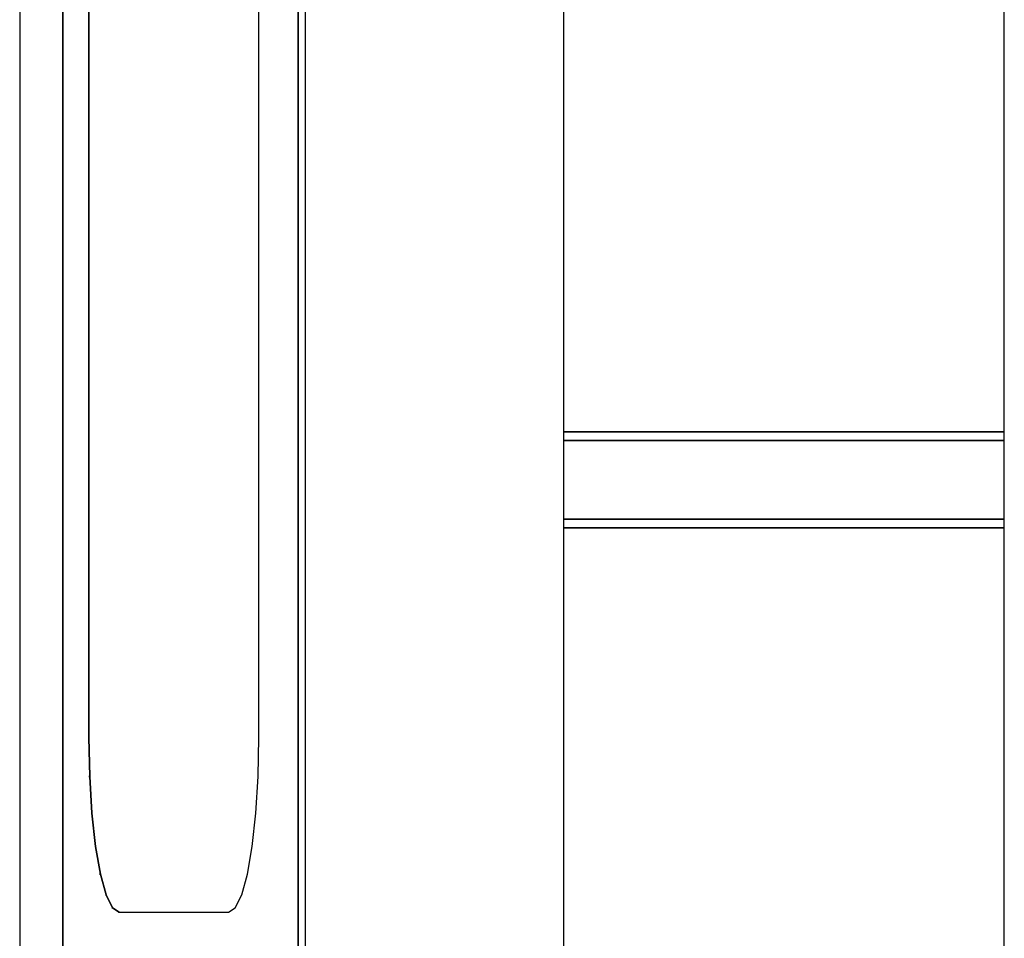
# Model space of a CAD drawing. Extents: x 5 to 1485, y 5 to 302.
# Drawn here: x 670 to 671, y 48 to 50 of the extents above; entities that cross this region are included whole.
import ezdxf

# ---------------------------------------------------------------- set-up
doc = ezdxf.new("R2010")
doc.units = 0
doc.header["$LTSCALE"] = 0.5
doc.header["$MEASUREMENT"] = 0
doc.layers.get('0').update_dxf_attribs({"linetype": 'CONTINUOUS'})

# ---------------------------------------------------------------- blocks, each defined once
blk = doc.blocks.new('LD_20210212095729_00000169')
for p, q in [((44.41, 270), (44.41, -270)), ((44.41, -270), (44.41, 270)), ((45.25, -270), (45.25, 270)), ((12.54, 250), (12.54, -250)), ((17.46, 250), (17.46, -250)), ((17.46, -250), (17.46, 250)), ((20.46, 60), (20.46, -60)), ((20.46, -60), (20.46, 60)), ((39.91, 0), (39.91, 60)), ((74.77, 25), (74.77, -25)), ((125.24, -25), (125.24, 25)), ((39.91, -60), (39.91, 0)), ((74.77, -25), (75.3, -25)), ((75.3, -25), (74.77, -25)), ((74.77, -25), (74.77, -26)), ((75.3, -25), (75.45, -25)), ((75.45, -25), (75.3, -25)), ((75.45, -25), (75.62, -25)), ((75.62, -25), (75.45, -25)), ((75.62, -25), (75.82, -25)), ((75.82, -25), (75.62, -25)), ((75.82, -25), (76.03, -25)), ((76.03, -25), (75.82, -25)), ((76.03, -25), (76.26, -25)), ((76.26, -25), (76.03, -25)), ((76.26, -25), (76.51, -25)), ((76.51, -25), (76.26, -25)), ((76.51, -25), (76.78, -25)), ((76.78, -25), (76.51, -25)), ((76.78, -25), (77.96, -25)), ((77.96, -25), (76.78, -25)), ((77.96, -25), (78.33, -25)), ((78.33, -25), (77.96, -25)), ((78.33, -25), (78.72, -25)), ((78.72, -25), (78.33, -25)), ((78.72, -25), (79.14, -25)), ((79.14, -25), (78.72, -25)), ((79.14, -25), (79.58, -25)), ((79.58, -25), (79.14, -25)), ((79.58, -25), (80.05, -25)), ((80.05, -25), (79.58, -25)), ((80.05, -25), (80.55, -25)), ((80.55, -25), (80.05, -25)), ((80.55, -25), (81.07, -25)), ((81.07, -25), (80.55, -25)), ((81.07, -25), (81.35, -25)), ((81.35, -25), (81.07, -25)), ((81.35, -25), (81.9, -25)), ((81.9, -25), (81.35, -25)), ((81.9, -25), (82.46, -25)), ((82.46, -25), (81.9, -25)), ((82.46, -25), (83.06, -25)), ((83.06, -25), (82.46, -25)), ((83.06, -25), (83.67, -25)), ((83.67, -25), (83.06, -25)), ((83.67, -25), (84.3, -25)), ((84.3, -25), (83.67, -25)), ((84.3, -25), (84.95, -25)), ((84.95, -25), (84.3, -25)), ((84.95, -25), (85.62, -25)), ((85.62, -25), (84.95, -25)), ((85.62, -25), (87.08, -25)), ((87.08, -25), (85.62, -25)), ((87.08, -25), (87.97, -25)), ((87.97, -25), (87.08, -25)), ((87.97, -25), (88.88, -25)), ((88.88, -25), (87.97, -25)), ((88.88, -25), (89.82, -25)), ((89.82, -25), (88.88, -25)), ((89.82, -25), (90.77, -25)), ((90.77, -25), (89.82, -25)), ((90.77, -25), (91.75, -25)), ((91.75, -25), (90.77, -25)), ((91.75, -25), (92.74, -25)), ((92.74, -25), (91.75, -25)), ((92.74, -25), (93.74, -25)), ((93.74, -25), (92.74, -25)), ((93.74, -25), (95.12, -25)), ((95.12, -25), (93.74, -25)), ((95.12, -25), (96.52, -25)), ((96.52, -25), (95.12, -25)), ((96.52, -25), (97.94, -25)), ((97.94, -25), (96.52, -25)), ((97.94, -25), (99.36, -25)), ((99.36, -25), (97.94, -25)), ((99.36, -25), (100.78, -25)), ((100.78, -25), (99.36, -25)), ((100.78, -25), (102.2, -25)), ((102.2, -25), (100.78, -25)), ((102.2, -25), (103.62, -25)), ((103.62, -25), (102.2, -25)), ((103.62, -25), (105.02, -25)), ((105.02, -25), (103.62, -25)), ((105.02, -25), (106.4, -25)), ((106.4, -25), (105.02, -25)), ((106.4, -25), (107.4, -25)), ((107.4, -25), (106.4, -25)), ((107.4, -25), (108.39, -25)), ((108.39, -25), (107.4, -25)), ((108.39, -25), (109.37, -25)), ((109.37, -25), (108.39, -25)), ((109.37, -25), (110.32, -25)), ((110.32, -25), (109.37, -25)), ((110.32, -25), (111.26, -25)), ((111.26, -25), (110.32, -25)), ((111.26, -25), (112.17, -25)), ((112.17, -25), (111.26, -25)), ((112.17, -25), (113.06, -25)), ((113.06, -25), (112.17, -25)), ((113.06, -25), (114.52, -25)), ((114.52, -25), (113.06, -25)), ((114.52, -25), (115.19, -25)), ((115.19, -25), (114.52, -25)), ((115.19, -25), (115.84, -25)), ((115.84, -25), (115.19, -25)), ((115.84, -25), (116.47, -25)), ((116.47, -25), (115.84, -25)), ((116.47, -25), (117.08, -25)), ((117.08, -25), (116.47, -25)), ((117.08, -25), (117.68, -25)), ((117.68, -25), (117.08, -25)), ((117.68, -25), (118.24, -25)), ((118.24, -25), (117.68, -25)), ((118.24, -25), (118.79, -25)), ((118.79, -25), (118.24, -25)), ((118.79, -25), (119.07, -25)), ((119.07, -25), (118.79, -25)), ((119.07, -25), (119.59, -25)), ((119.59, -25), (119.07, -25)), ((119.59, -25), (120.09, -25)), ((120.09, -25), (119.59, -25)), ((120.09, -25), (120.56, -25)), ((120.56, -25), (120.09, -25)), ((120.56, -25), (121, -25)), ((121, -25), (120.56, -25)), ((121, -25), (121.42, -25)), ((121.42, -25), (121, -25)), ((121.42, -25), (121.81, -25)), ((121.81, -25), (121.42, -25)), ((121.81, -25), (122.18, -25)), ((122.18, -25), (121.81, -25)), ((122.18, -25), (123.36, -25)), ((123.36, -25), (122.18, -25)), ((123.36, -25), (123.63, -25)), ((123.63, -25), (123.36, -25)), ((123.63, -25), (123.88, -25)), ((123.88, -25), (123.63, -25)), ((123.88, -25), (124.11, -25)), ((124.11, -25), (123.88, -25)), ((124.11, -25), (124.32, -25)), ((124.32, -25), (124.11, -25)), ((124.32, -25), (124.52, -25)), ((124.52, -25), (124.32, -25)), ((124.52, -25), (124.69, -25)), ((124.69, -25), (124.52, -25)), ((124.69, -25), (124.84, -25)), ((124.84, -25), (124.69, -25)), ((124.84, -25), (125.23, -25)), ((125.23, -25), (124.84, -25)), ((125.23, -25), (125.24, -25)), ((125.24, -25), (125.23, -25)), ((125.24, -26), (125.24, -25)), ((74.77, -26), (75.3, -26)), ((75.3, -26), (74.77, -26)), ((74.77, -26), (74.77, -35)), ((75.3, -26), (75.45, -26)), ((75.45, -26), (75.3, -26)), ((75.45, -26), (75.62, -26)), ((75.62, -26), (75.45, -26)), ((75.62, -26), (75.82, -26)), ((75.82, -26), (75.62, -26)), ((75.82, -26), (76.03, -26)), ((76.03, -26), (75.82, -26)), ((76.03, -26), (76.26, -26)), ((76.26, -26), (76.03, -26)), ((76.26, -26), (76.51, -26)), ((76.51, -26), (76.26, -26)), ((76.51, -26), (76.78, -26)), ((76.78, -26), (76.51, -26)), ((76.78, -26), (77.96, -26)), ((77.96, -26), (76.78, -26)), ((77.96, -26), (78.33, -26)), ((78.33, -26), (77.96, -26)), ((78.33, -26), (78.72, -26)), ((78.72, -26), (78.33, -26)), ((78.72, -26), (79.14, -26)), ((79.14, -26), (78.72, -26)), ((79.14, -26), (79.58, -26)), ((79.58, -26), (79.14, -26)), ((79.58, -26), (80.05, -26)), ((80.05, -26), (79.58, -26)), ((80.05, -26), (80.55, -26)), ((80.55, -26), (80.05, -26)), ((80.55, -26), (81.07, -26)), ((81.07, -26), (80.55, -26)), ((81.07, -26), (81.35, -26)), ((81.35, -26), (81.07, -26)), ((81.35, -26), (81.9, -26)), ((81.9, -26), (81.35, -26)), ((81.9, -26), (82.46, -26)), ((82.46, -26), (81.9, -26)), ((82.46, -26), (83.06, -26)), ((83.06, -26), (82.46, -26)), ((83.06, -26), (83.67, -26)), ((83.67, -26), (83.06, -26)), ((83.67, -26), (84.3, -26)), ((84.3, -26), (83.67, -26)), ((84.3, -26), (84.95, -26)), ((84.95, -26), (84.3, -26)), ((84.95, -26), (85.62, -26)), ((85.62, -26), (84.95, -26)), ((85.62, -26), (87.08, -26)), ((87.08, -26), (85.62, -26)), ((87.08, -26), (87.97, -26)), ((87.97, -26), (87.08, -26)), ((87.97, -26), (88.88, -26)), ((88.88, -26), (87.97, -26)), ((88.88, -26), (89.82, -26)), ((89.82, -26), (88.88, -26)), ((89.82, -26), (90.77, -26)), ((90.77, -26), (89.82, -26)), ((90.77, -26), (91.75, -26)), ((91.75, -26), (90.77, -26)), ((91.75, -26), (92.74, -26)), ((92.74, -26), (91.75, -26)), ((92.74, -26), (93.74, -26)), ((93.74, -26), (92.74, -26)), ((93.74, -26), (95.12, -26)), ((95.12, -26), (93.74, -26)), ((95.12, -26), (96.52, -26)), ((96.52, -26), (95.12, -26)), ((96.52, -26), (97.94, -26)), ((97.94, -26), (96.52, -26)), ((97.94, -26), (99.36, -26)), ((99.36, -26), (97.94, -26)), ((99.36, -26), (100.78, -26)), ((100.78, -26), (99.36, -26)), ((100.78, -26), (102.2, -26)), ((102.2, -26), (100.78, -26)), ((102.2, -26), (103.62, -26)), ((103.62, -26), (102.2, -26)), ((103.62, -26), (105.02, -26)), ((105.02, -26), (103.62, -26)), ((105.02, -26), (106.4, -26)), ((106.4, -26), (105.02, -26)), ((106.4, -26), (107.4, -26)), ((107.4, -26), (106.4, -26)), ((107.4, -26), (108.39, -26)), ((108.39, -26), (107.4, -26)), ((108.39, -26), (109.37, -26)), ((109.37, -26), (108.39, -26)), ((109.37, -26), (110.32, -26)), ((110.32, -26), (109.37, -26)), ((110.32, -26), (111.26, -26)), ((111.26, -26), (110.32, -26)), ((111.26, -26), (112.17, -26)), ((112.17, -26), (111.26, -26)), ((112.17, -26), (113.06, -26)), ((113.06, -26), (112.17, -26)), ((113.06, -26), (114.52, -26)), ((114.52, -26), (113.06, -26)), ((114.52, -26), (115.19, -26)), ((115.19, -26), (114.52, -26)), ((115.19, -26), (115.84, -26)), ((115.84, -26), (115.19, -26)), ((115.84, -26), (116.47, -26)), ((116.47, -26), (115.84, -26)), ((116.47, -26), (117.08, -26)), ((117.08, -26), (116.47, -26)), ((117.08, -26), (117.68, -26)), ((117.68, -26), (117.08, -26)), ((117.68, -26), (118.24, -26)), ((118.24, -26), (117.68, -26)), ((118.24, -26), (118.79, -26)), ((118.79, -26), (118.24, -26)), ((118.79, -26), (119.07, -26)), ((119.07, -26), (118.79, -26)), ((119.07, -26), (119.59, -26)), ((119.59, -26), (119.07, -26)), ((119.59, -26), (120.09, -26)), ((120.09, -26), (119.59, -26)), ((120.09, -26), (120.56, -26)), ((120.56, -26), (120.09, -26)), ((120.56, -26), (121, -26)), ((121, -26), (120.56, -26)), ((121, -26), (121.42, -26)), ((121.42, -26), (121, -26)), ((121.42, -26), (121.81, -26)), ((121.81, -26), (121.42, -26)), ((121.81, -26), (122.18, -26)), ((122.18, -26), (121.81, -26)), ((122.18, -26), (123.36, -26)), ((123.36, -26), (122.18, -26)), ((123.36, -26), (123.63, -26)), ((123.63, -26), (123.36, -26)), ((123.63, -26), (123.88, -26)), ((123.88, -26), (123.63, -26)), ((123.88, -26), (124.11, -26)), ((124.11, -26), (123.88, -26)), ((124.11, -26), (124.32, -26)), ((124.32, -26), (124.11, -26)), ((124.32, -26), (124.52, -26)), ((124.52, -26), (124.32, -26)), ((124.52, -26), (124.69, -26)), ((124.69, -26), (124.52, -26)), ((124.69, -26), (124.84, -26)), ((124.84, -26), (124.69, -26)), ((124.84, -26), (125.23, -26)), ((125.23, -26), (124.84, -26)), ((125.23, -26), (125.24, -26)), ((125.24, -26), (125.23, -26)), ((125.24, -35), (125.24, -26)), ((74.77, -35), (75.3, -35)), ((75.3, -35), (74.77, -35)), ((74.77, -35), (74.77, -36)), ((75.3, -36), (74.77, -36)), ((74.77, -36), (74.77, -86)), ((74.77, -36), (75.3, -36)), ((75.3, -35), (75.45, -35)), ((75.45, -35), (75.3, -35)), ((75.45, -36), (75.3, -36)), ((75.3, -36), (75.45, -36)), ((75.45, -35), (75.62, -35)), ((75.62, -35), (75.45, -35)), ((75.62, -36), (75.45, -36)), ((75.45, -36), (75.62, -36)), ((75.62, -35), (75.82, -35)), ((75.82, -35), (75.62, -35)), ((75.82, -36), (75.62, -36)), ((75.62, -36), (75.82, -36)), ((75.82, -35), (76.03, -35)), ((76.03, -35), (75.82, -35)), ((76.03, -36), (75.82, -36)), ((75.82, -36), (76.03, -36)), ((76.03, -35), (76.26, -35)), ((76.26, -35), (76.03, -35)), ((76.26, -36), (76.03, -36)), ((76.03, -36), (76.26, -36)), ((76.26, -35), (76.51, -35)), ((76.51, -35), (76.26, -35)), ((76.51, -36), (76.26, -36)), ((76.26, -36), (76.51, -36)), ((76.51, -35), (76.78, -35)), ((76.78, -35), (76.51, -35)), ((76.78, -36), (76.51, -36)), ((76.51, -36), (76.78, -36)), ((76.78, -35), (77.96, -35)), ((77.96, -35), (76.78, -35)), ((77.96, -36), (76.78, -36)), ((76.78, -36), (77.96, -36)), ((77.96, -35), (78.33, -35)), ((78.33, -35), (77.96, -35)), ((78.33, -36), (77.96, -36)), ((77.96, -36), (78.33, -36)), ((78.33, -35), (78.72, -35)), ((78.72, -35), (78.33, -35)), ((78.72, -36), (78.33, -36)), ((78.33, -36), (78.72, -36)), ((78.72, -35), (79.14, -35)), ((79.14, -35), (78.72, -35)), ((79.14, -36), (78.72, -36)), ((78.72, -36), (79.14, -36)), ((79.14, -35), (79.58, -35)), ((79.58, -35), (79.14, -35)), ((79.58, -36), (79.14, -36)), ((79.14, -36), (79.58, -36)), ((79.58, -35), (80.05, -35)), ((80.05, -35), (79.58, -35)), ((80.05, -36), (79.58, -36)), ((79.58, -36), (80.05, -36)), ((80.05, -35), (80.55, -35)), ((80.55, -35), (80.05, -35)), ((80.55, -36), (80.05, -36)), ((80.05, -36), (80.55, -36)), ((80.55, -35), (81.07, -35)), ((81.07, -35), (80.55, -35)), ((81.07, -36), (80.55, -36)), ((80.55, -36), (81.07, -36)), ((81.07, -35), (81.35, -35)), ((81.35, -35), (81.07, -35)), ((81.35, -36), (81.07, -36)), ((81.07, -36), (81.35, -36)), ((81.35, -35), (81.9, -35)), ((81.9, -35), (81.35, -35)), ((81.9, -36), (81.35, -36)), ((81.35, -36), (81.9, -36)), ((81.9, -35), (82.46, -35)), ((82.46, -35), (81.9, -35)), ((82.46, -36), (81.9, -36)), ((81.9, -36), (82.46, -36)), ((82.46, -35), (83.06, -35)), ((83.06, -35), (82.46, -35)), ((83.06, -36), (82.46, -36)), ((82.46, -36), (83.06, -36)), ((83.06, -35), (83.67, -35)), ((83.67, -35), (83.06, -35)), ((83.67, -36), (83.06, -36)), ((83.06, -36), (83.67, -36)), ((83.67, -35), (84.3, -35)), ((84.3, -35), (83.67, -35)), ((84.3, -36), (83.67, -36)), ((83.67, -36), (84.3, -36)), ((84.3, -35), (84.95, -35)), ((84.95, -35), (84.3, -35)), ((84.95, -36), (84.3, -36)), ((84.3, -36), (84.95, -36)), ((84.95, -35), (85.62, -35)), ((85.62, -35), (84.95, -35)), ((85.62, -36), (84.95, -36)), ((84.95, -36), (85.62, -36)), ((85.62, -35), (87.08, -35)), ((87.08, -35), (85.62, -35)), ((87.08, -36), (85.62, -36)), ((85.62, -36), (87.08, -36)), ((87.08, -35), (87.97, -35)), ((87.97, -35), (87.08, -35)), ((87.97, -36), (87.08, -36)), ((87.08, -36), (87.97, -36)), ((87.97, -35), (88.88, -35)), ((88.88, -35), (87.97, -35)), ((88.88, -36), (87.97, -36)), ((87.97, -36), (88.88, -36)), ((88.88, -35), (89.82, -35)), ((89.82, -35), (88.88, -35)), ((89.82, -36), (88.88, -36)), ((88.88, -36), (89.82, -36)), ((89.82, -35), (90.77, -35)), ((90.77, -35), (89.82, -35)), ((90.77, -36), (89.82, -36)), ((89.82, -36), (90.77, -36)), ((90.77, -35), (91.75, -35)), ((91.75, -35), (90.77, -35)), ((91.75, -36), (90.77, -36)), ((90.77, -36), (91.75, -36)), ((91.75, -35), (92.74, -35)), ((92.74, -35), (91.75, -35)), ((92.74, -36), (91.75, -36)), ((91.75, -36), (92.74, -36)), ((92.74, -35), (93.74, -35)), ((93.74, -35), (92.74, -35)), ((93.74, -36), (92.74, -36)), ((92.74, -36), (93.74, -36)), ((93.74, -35), (95.12, -35)), ((95.12, -35), (93.74, -35)), ((95.12, -36), (93.74, -36)), ((93.74, -36), (95.12, -36)), ((95.12, -35), (96.52, -35)), ((96.52, -35), (95.12, -35)), ((96.52, -36), (95.12, -36)), ((95.12, -36), (96.52, -36)), ((96.52, -35), (97.94, -35)), ((97.94, -35), (96.52, -35)), ((97.94, -36), (96.52, -36)), ((96.52, -36), (97.94, -36)), ((97.94, -35), (99.36, -35)), ((99.36, -35), (97.94, -35)), ((99.36, -36), (97.94, -36)), ((97.94, -36), (99.36, -36)), ((99.36, -35), (100.78, -35)), ((100.78, -35), (99.36, -35)), ((100.78, -36), (99.36, -36)), ((99.36, -36), (100.78, -36)), ((100.78, -35), (102.2, -35)), ((102.2, -35), (100.78, -35)), ((102.2, -36), (100.78, -36)), ((100.78, -36), (102.2, -36)), ((102.2, -35), (103.62, -35)), ((103.62, -35), (102.2, -35)), ((103.62, -36), (102.2, -36)), ((102.2, -36), (103.62, -36)), ((103.62, -35), (105.02, -35)), ((105.02, -35), (103.62, -35)), ((105.02, -36), (103.62, -36)), ((103.62, -36), (105.02, -36)), ((105.02, -35), (106.4, -35)), ((106.4, -35), (105.02, -35)), ((106.4, -36), (105.02, -36)), ((105.02, -36), (106.4, -36)), ((106.4, -35), (107.4, -35)), ((107.4, -35), (106.4, -35)), ((107.4, -36), (106.4, -36)), ((106.4, -36), (107.4, -36)), ((107.4, -35), (108.39, -35)), ((108.39, -35), (107.4, -35)), ((108.39, -36), (107.4, -36)), ((107.4, -36), (108.39, -36)), ((108.39, -35), (109.37, -35)), ((109.37, -35), (108.39, -35)), ((109.37, -36), (108.39, -36)), ((108.39, -36), (109.37, -36)), ((109.37, -35), (110.32, -35)), ((110.32, -35), (109.37, -35)), ((110.32, -36), (109.37, -36)), ((109.37, -36), (110.32, -36)), ((110.32, -35), (111.26, -35)), ((111.26, -35), (110.32, -35)), ((111.26, -36), (110.32, -36)), ((110.32, -36), (111.26, -36)), ((111.26, -35), (112.17, -35)), ((112.17, -35), (111.26, -35)), ((112.17, -36), (111.26, -36)), ((111.26, -36), (112.17, -36)), ((112.17, -35), (113.06, -35)), ((113.06, -35), (112.17, -35)), ((113.06, -36), (112.17, -36)), ((112.17, -36), (113.06, -36)), ((113.06, -35), (114.52, -35)), ((114.52, -35), (113.06, -35)), ((114.52, -36), (113.06, -36)), ((113.06, -36), (114.52, -36)), ((114.52, -35), (115.19, -35)), ((115.19, -35), (114.52, -35)), ((115.19, -36), (114.52, -36)), ((114.52, -36), (115.19, -36)), ((115.19, -35), (115.84, -35)), ((115.84, -35), (115.19, -35)), ((115.84, -36), (115.19, -36)), ((115.19, -36), (115.84, -36)), ((115.84, -35), (116.47, -35)), ((116.47, -35), (115.84, -35)), ((116.47, -36), (115.84, -36)), ((115.84, -36), (116.47, -36)), ((116.47, -35), (117.08, -35)), ((117.08, -35), (116.47, -35)), ((117.08, -36), (116.47, -36)), ((116.47, -36), (117.08, -36)), ((117.08, -35), (117.68, -35)), ((117.68, -35), (117.08, -35)), ((117.68, -36), (117.08, -36)), ((117.08, -36), (117.68, -36)), ((117.68, -35), (118.24, -35)), ((118.24, -35), (117.68, -35)), ((118.24, -36), (117.68, -36)), ((117.68, -36), (118.24, -36)), ((118.24, -35), (118.79, -35)), ((118.79, -35), (118.24, -35)), ((118.79, -36), (118.24, -36)), ((118.24, -36), (118.79, -36)), ((118.79, -35), (119.07, -35)), ((119.07, -35), (118.79, -35)), ((119.07, -36), (118.79, -36)), ((118.79, -36), (119.07, -36)), ((119.07, -35), (119.59, -35)), ((119.59, -35), (119.07, -35)), ((119.59, -36), (119.07, -36)), ((119.07, -36), (119.59, -36)), ((119.59, -35), (120.09, -35)), ((120.09, -35), (119.59, -35)), ((120.09, -36), (119.59, -36)), ((119.59, -36), (120.09, -36)), ((120.09, -35), (120.56, -35)), ((120.56, -35), (120.09, -35)), ((120.56, -36), (120.09, -36)), ((120.09, -36), (120.56, -36)), ((120.56, -35), (121, -35)), ((121, -35), (120.56, -35)), ((121, -36), (120.56, -36)), ((120.56, -36), (121, -36)), ((121, -35), (121.42, -35)), ((121.42, -35), (121, -35)), ((121.42, -36), (121, -36)), ((121, -36), (121.42, -36)), ((121.42, -35), (121.81, -35)), ((121.81, -35), (121.42, -35)), ((121.81, -36), (121.42, -36)), ((121.42, -36), (121.81, -36)), ((121.81, -35), (122.18, -35)), ((122.18, -35), (121.81, -35)), ((122.18, -36), (121.81, -36)), ((121.81, -36), (122.18, -36)), ((122.18, -35), (123.36, -35)), ((123.36, -35), (122.18, -35)), ((123.36, -36), (122.18, -36)), ((122.18, -36), (123.36, -36)), ((123.36, -35), (123.63, -35)), ((123.63, -35), (123.36, -35)), ((123.63, -36), (123.36, -36)), ((123.36, -36), (123.63, -36)), ((123.63, -35), (123.88, -35)), ((123.88, -35), (123.63, -35)), ((123.88, -36), (123.63, -36)), ((123.63, -36), (123.88, -36)), ((123.88, -35), (124.11, -35)), ((124.11, -35), (123.88, -35)), ((124.11, -36), (123.88, -36)), ((123.88, -36), (124.11, -36)), ((124.11, -35), (124.32, -35)), ((124.32, -35), (124.11, -35)), ((124.32, -36), (124.11, -36)), ((124.11, -36), (124.32, -36)), ((124.32, -35), (124.52, -35)), ((124.52, -35), (124.32, -35)), ((124.52, -36), (124.32, -36)), ((124.32, -36), (124.52, -36)), ((124.52, -35), (124.69, -35)), ((124.69, -35), (124.52, -35)), ((124.69, -36), (124.52, -36)), ((124.52, -36), (124.69, -36)), ((124.69, -35), (124.84, -35)), ((124.84, -35), (124.69, -35)), ((124.84, -36), (124.69, -36)), ((124.69, -36), (124.84, -36)), ((124.84, -35), (125.23, -35)), ((125.23, -35), (124.84, -35)), ((125.23, -36), (124.84, -36)), ((124.84, -36), (125.23, -36)), ((125.23, -35), (125.24, -35)), ((125.24, -35), (125.23, -35)), ((125.24, -36), (125.23, -36)), ((125.23, -36), (125.24, -36)), ((125.24, -36), (125.24, -35)), ((125.24, -86), (125.24, -36)), ((20.39, -60), (20.46, -60)), ((20.46, -60), (20.39, -60)), ((20.46, -60), (20.55, -64.45)), ((20.55, -64.45), (20.46, -60)), ((39.82, -64.45), (39.91, -60)), ((20.47, -64.45), (20.55, -64.45)), ((20.55, -64.45), (20.47, -64.45)), ((20.55, -64.45), (20.81, -68.68)), ((20.81, -68.68), (20.55, -64.45)), ((39.57, -68.68), (39.82, -64.45)), ((20.73, -68.68), (20.81, -68.68)), ((20.81, -68.68), (20.73, -68.68)), ((20.81, -68.68), (21.22, -72.47)), ((21.22, -72.47), (20.81, -68.68)), ((39.15, -72.47), (39.57, -68.68)), ((21.14, -72.47), (21.22, -72.47)), ((21.22, -72.47), (21.14, -72.47)), ((21.22, -72.47), (21.77, -75.64)), ((21.77, -75.64), (21.22, -72.47)), ((38.6, -75.64), (39.15, -72.47)), ((21.69, -75.64), (21.77, -75.64)), ((21.77, -75.64), (21.69, -75.64)), ((21.77, -75.64), (22.43, -78.02)), ((22.43, -78.02), (21.77, -75.64)), ((37.95, -78.02), (38.6, -75.64)), ((22.35, -78.02), (22.43, -78.02)), ((22.43, -78.02), (22.35, -78.02)), ((22.43, -78.02), (23.16, -79.5)), ((23.16, -79.5), (22.43, -78.02)), ((37.21, -79.5), (37.95, -78.02)), ((23.09, -79.5), (23.16, -79.5)), ((23.16, -79.5), (23.09, -79.5)), ((23.16, -79.5), (23.94, -80)), ((23.94, -80), (23.16, -79.5)), ((23.86, -80), (23.94, -80)), ((23.94, -80), (36.44, -80)), ((36.44, -80), (37.21, -79.5))]:
    blk.add_line(p, q)

msp = doc.modelspace()

# ---------------------------------------------------------------- block references
at = {"xscale": 0.01333333333333333, "yscale": 0.01333333333333333, "zscale": 0.01333333333333333}
msp.add_blockref('LD_20210212095729_00000169', (669.6667, 49.5333), dxfattribs=at)

doc.saveas('drawing.dxf')
